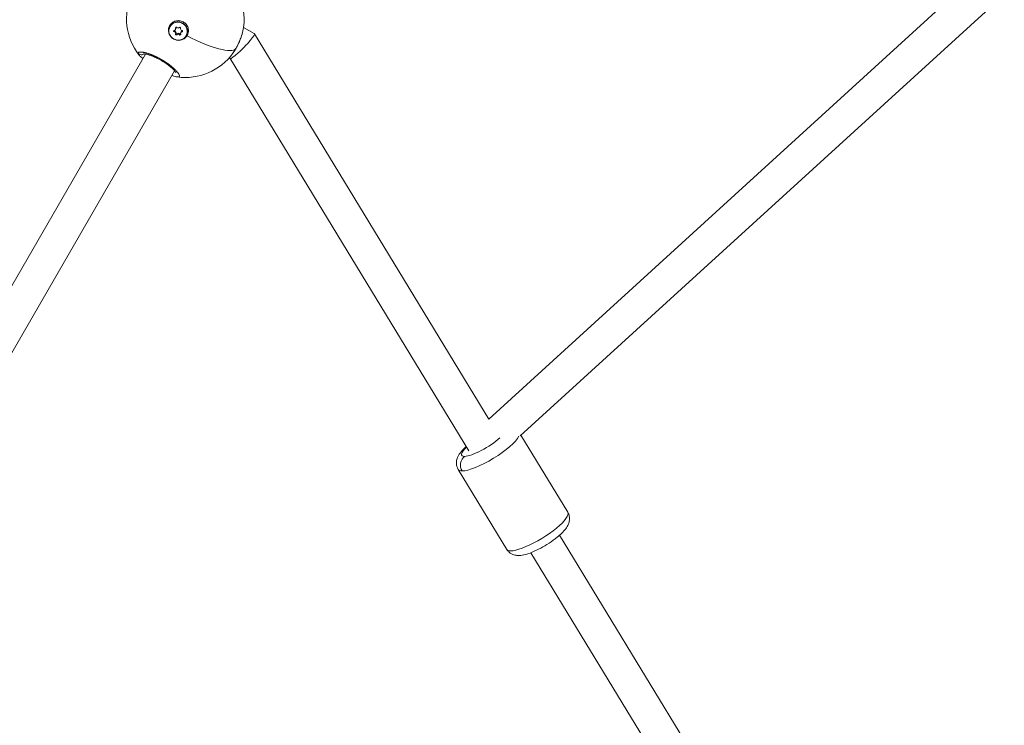
# Model space of a CAD drawing. Units: millimetres. Extents: x -374 to 18911, y 15 to 4713.
# Drawn here: x 2839 to 3308, y 2763 to 3099 of the extents above; entities that cross this region are included whole.
import ezdxf

# ---------------------------------------------------------------- set-up
doc = ezdxf.new("R2010")
doc.units = ezdxf.units.MM
doc.styles.get("Standard").update_dxf_attribs({"font": 'arial.ttf'})
doc.dimstyles.new('ISO-25', dxfattribs={"dimtxt": 2.5, "dimasz": 2.5, "dimexe": 1.25, "dimexo": 0.625, "dimtad": 1, "dimtxsty": 'Standard', "dimcen": 2.5, "dimadec": 0, "dimazin": 0, "dimtfac": 1, "dimtmove": 0, "dimatfit": 3, "dimfxl": 1, "dimarcsym": 0})

# ---------------------------------------------------------------- blocks, each defined once
blk = doc.blocks.new('*D2')
at = {"color": 0, "lineweight": -2, "transparency": 16777216}
for p, q in [((14.62, 4356.3), (14.62, 4417.55)), ((4750.52, 4356.3), (4750.52, 4417.55)), ((134.62, 4416.3), (4630.52, 4416.3))]:
    blk.add_line(p, q, dxfattribs=at)
at = {"color": 0, "transparency": 16777216}
for points in [[(134.62, 4436.3), (134.62, 4396.3), (14.62, 4416.3)], [(4630.52, 4436.3), (4630.52, 4396.3), (4750.52, 4416.3)]]:
    blk.add_solid(points, dxfattribs=at)
at = {"layer": 'Defpoints', "color": 0, "transparency": 16777216}
for p in [(4750.52, 4416.3), (14.62, 2161.32), (4750.52, 2161.32)]:
    blk.add_point(p, dxfattribs=at)
at = {"color": 0, "transparency": 16777216, "insert": (2382.57, 4568.18), "char_height": 220, "attachment_point": 5}
blk.add_mtext('475', dxfattribs=at)

msp = doc.modelspace()

# ---------------------------------------------------------------- linework, layer by layer
at = {"color": 0, "linetype": 'Continuous', "lineweight": 0}
for p, q in [((3062.238, 2908.88), (3300.072, 3125.848)), ((3077.12, 2900.799), (3315.343, 3118.121)), ((2910.451, 3095.878), (2910.498, 3095.96)), ((2912.985, 3094.413), (2913.224, 3094.827)), ((2913.019, 3095.031), (2913.258, 3095.445)), ((2919.161, 3094.373), (2918.56, 3094.64)), ((2945.367, 3095.452), (2950.53, 3092.471)), ((2912.477, 3093.324), (2912.716, 3093.738)), ((2913.054, 3092.354), (2913.293, 3092.768)), ((2913.718, 3091.97), (2913.958, 3092.384)), ((2914.847, 3091.956), (2915.086, 3092.37)), ((2915.536, 3092.941), (2915.775, 3093.355)), ((2916.054, 3093.279), (2916.293, 3093.693)), ((2918.119, 3091.56), (2918.071, 3091.477)), ((2918.071, 3091.476), (2918.119, 3091.559)), ((2950.577, 3092.425), (3062.25, 2908.86)), ((2725.183, 2782.119), (2898.711, 3082.739)), ((2938.542, 3080.917), (2939.046, 3080.626)), ((2939.017, 3080.643), (3052.769, 2893.66)), ((2739.041, 2774.121), (2912.568, 3074.739)), ((3099.813, 2864.431), (3077.486, 2901.133)), ((3070.766, 2846.76), (3047.598, 2884.843)), ((3095.922, 2853.511), (3207.129, 2670.712)), ((3082.253, 2845.196), (3193.016, 2663.126))]:
    msp.add_line(p, q, dxfattribs=at)
for start, end in [(346.27774, 43.40482), (155.94455, 217.83805), (262.17075, 323.98324)]:
    msp.add_arc((2917.674, 3099.586), 28, start, end, dxfattribs=at)
at = {"color": 0, "linetype": 'Continuous', "lineweight": 0, "extrusion": (0, 0, -1)}
for centre, major_axis, ratio, start_param, end_param in [((2914.261, 3093.677), (-3.81, 2.201), 0.9709987, -3.1418634, 3.1413219), ((2914.309, 3093.76), (-3.81, 2.201), 0.9709987, 0, 3.1413219), ((2913.373, 3095.17), (-0.335, 0.194), 0.9709987, -0.913788, 1.960444), ((2913.612, 3095.584), (-0.335, 0.194), 0.9709987, -0.913788, -0.689286), ((2915.11, 3095.149), (-0.335, 0.194), 0.9709987, 0.1334096, 3.0076415), ((2912.523, 3093.699), (-0.335, 0.194), 0.9709987, -1.9609856, 0.9132464), ((2912.763, 3094.113), (-0.335, 0.194), 0.9709987, -1.9609856, -0.689286), ((2913.411, 3092.205), (0.335, -0.194), 0.9709987, 0.1334096, 3.0076415), ((2913.65, 3092.619), (0.335, -0.194), 0.9709987, 0.1334096, 3.0076415), ((2915.149, 3092.183), (0.335, -0.194), 0.9709987, -0.913788, 1.960444), ((2915.388, 3092.597), (-0.335, 0.194), 0.9709987, -2.4523067, -1.1811487), ((2915.998, 3093.655), (0.335, -0.194), 0.9709987, -1.9609856, 0.9132464), ((2916.237, 3094.069), (-0.335, 0.194), 0.9709987, -2.4523067, -2.2283462), ((2914.309, 3093.76), (3.81, -2.201), 0.9709987, -0.0002708, 0), ((2914.43, 3093.971), (4.151, -2.398), 0.9719829, -0.6220791, 0.0235996), ((2917.674, 3099.586), (24.25, -13.998), 0.2390849, 0.038544, 1.3988792), ((2908.449, 3079.007), (-9.888, 4.464), 0.2484377, -0.04605, -0.0390909), ((3059.603, 2897.818), (-10.252, -6.237), 0.2468273, -2.273835, -0.385642), ((3059.603, 2897.818), (-10.252, -6.237), 0.2468273, -0.385642, 0.8410687), ((3085.29, 2855.595), (14.524, 8.836), 0.2468273, 0, 3.1415927)]:
    msp.add_ellipse(centre, major_axis=major_axis, ratio=ratio, start_param=start_param, end_param=end_param, dxfattribs=at)
at = {"color": 0, "linetype": 'Continuous', "lineweight": 0}
for centre, major_axis, ratio, start_param, end_param in [((2912.363, 3094.772), (0.622, -0.359), 0.9709987, -0.9132464, 0.913788), ((2912.603, 3095.186), (0.622, -0.359), 0.9709987, 0, 0.913788), ((2914.233, 3095.82), (0.622, -0.359), 0.9709987, -1.960444, -0.1334096), ((2916.13, 3094.725), (-0.622, 0.359), 0.9709987, 0.1339511, 1.9609856), ((2912.391, 3092.629), (0.622, -0.359), 0.9709987, 0.1339511, 1.9609856), ((2912.63, 3093.043), (0.622, -0.359), 0.9709987, 0.1339511, 1.9609856), ((2914.288, 3091.534), (-0.622, 0.359), 0.9709987, -1.960444, -0.1334096), ((2914.528, 3091.948), (-0.622, 0.359), 0.9709987, -1.960444, -0.1334096), ((2916.158, 3092.582), (-0.622, 0.359), 0.9709987, -0.9132464, 0.913788), ((2916.397, 3092.996), (-0.622, 0.359), 0.9709987, -0.9132464, 0), ((2944.788, 3086.548), (5.768, 5.903), 0.125321, -2.0266553, 0.0320373), ((2944.788, 3086.548), (5.768, 5.903), 0.125321, 3.17363, 4.25653), ((3062.122, 2893.678), (-14.524, -8.836), 0.2468273, 0.385642, 2.7743107), ((3053.202, 2886.948), (0.001, -5), 0.897889, -2.546376, -0.9755796), ((3062.122, 2893.678), (-14.524, -8.836), 0.2468273, 0, 0.385642)]:
    msp.add_ellipse(centre, major_axis=major_axis, ratio=ratio, start_param=start_param, end_param=end_param, dxfattribs=at)
for points, knots in [([(2918.525, 3091.479), (2918.409, 3091.291), (2918.283, 3091.114), (2917.774, 3090.499), (2917.282, 3090.093), (2916.169, 3089.517), (2915.548, 3089.345), (2914.358, 3089.245), (2913.71, 3089.309), (2912.489, 3089.689), (2911.915, 3090.005), (2910.982, 3090.767), (2910.559, 3091.264), (2909.949, 3092.378), (2909.762, 3092.996), (2909.698, 3093.584), (2909.634, 3094.172), (2909.684, 3094.808), (2910.042, 3096), (2910.35, 3096.556), (2911.1, 3097.455), (2911.592, 3097.858), (2912.705, 3098.43), (2913.326, 3098.599), (2914.512, 3098.696), (2915.158, 3098.631), (2916.374, 3098.252), (2916.944, 3097.937), (2917.875, 3097.178), (2918.297, 3096.684), (2918.907, 3095.574), (2919.096, 3094.959), (2919.161, 3094.373)], [-1.1505473, -1.1505473, -1.1505473, -1.1505473, -1.0851269, -1.0851269, -0.9043694, -0.9043694, -0.723612, -0.723612, -0.5426852, -0.5426852, -0.3617584, -0.3617584, -0.1808792, -0.1808792, 0, 0, 0, 0.1806417, 0.1806417, 0.3612833, 0.3612833, 0.5416358, 0.5416358, 0.7219882, 0.7219882, 0.9021699, 0.9021699, 1.0823516, 1.0823516, 1.2625821, 1.2625821, 1.4428125, 1.4428125, 1.4428125, 1.4428125]), ([(2944.873, 3092.937), (2944.644, 3092), (2944.338, 3091.016), (2943.618, 3089.083), (2943.201, 3088.116), (2942.301, 3086.283), (2941.812, 3085.4), (2940.984, 3084.071), (2940.654, 3083.578), (2940.319, 3083.117)], [0, 0, 0, 0, 3.2064737, 3.2064737, 6.3172194, 6.3172194, 9.339997, 9.339997, 11.2441379, 11.2441379, 11.2441379, 11.2441379]), ([(2944.875, 3092.945), (2944.795, 3092.619), (2944.614, 3091.941), (2944.284, 3090.892), (2943.897, 3089.819), (2943.383, 3088.545), (2942.72, 3087.104), (2942.138, 3086.006), (2941.814, 3085.44), (2941.777, 3085.375)], [-18.4962931, -18.4962931, -18.4962931, -18.4962931, -17.6914585, -16.8490081, -16.0065576, -15.1641072, -13.9004316, -12.636756, -12.4715223, -12.4715223, -12.4715223, -12.4715223]), ([(2941.777, 3085.375), (2941.527, 3084.942), (2941.043, 3084.152), (2940.55, 3083.435), (2940.318, 3083.117)], [-12.4715223, -12.4715223, -12.4715223, -12.4715223, -11.3730804, -10.4135576, -10.4135576, -10.4135576, -10.4135576]), ([(2895.208, 3083.214), (2895.208, 3083.214), (2895.208, 3083.214), (2895.208, 3083.214), (2895.204, 3083.175), (2895.205, 3083.133), (2895.217, 3083.045), (2895.228, 3082.999), (2895.265, 3082.891), (2895.293, 3082.827), (2895.35, 3082.718), (2895.375, 3082.675), (2895.441, 3082.572), (2895.485, 3082.509), (2895.543, 3082.433), (2895.552, 3082.421), (2895.561, 3082.41)], [0.0000007, 0.0000007, 0.0000007, 0.0000007, 0.0001057, 0.0001057, 0.0001057, 0.4738784, 0.4738784, 0.9477567, 0.9477567, 1.5343193, 1.5343193, 1.8955134, 1.8955134, 2.3855521, 2.3855521, 2.4739189, 2.4739189, 2.4739189, 2.4739189]), ([(2913.857, 3071.847), (2913.891, 3071.842), (2913.923, 3071.838), (2913.974, 3071.833), (2913.992, 3071.831), (2914.099, 3071.821), (2914.182, 3071.818), (2914.334, 3071.822), (2914.403, 3071.828), (2914.477, 3071.842), (2914.489, 3071.844), (2914.555, 3071.859), (2914.604, 3071.875), (2914.69, 3071.915), (2914.728, 3071.938), (2914.774, 3071.977), (2914.786, 3071.99), (2914.826, 3072.034), (2914.848, 3072.069), (2914.882, 3072.147), (2914.893, 3072.19), (2914.9, 3072.254), (2914.901, 3072.272), (2914.903, 3072.339), (2914.899, 3072.39), (2914.88, 3072.501), (2914.866, 3072.559), (2914.837, 3072.651), (2914.826, 3072.681), (2914.788, 3072.781), (2914.756, 3072.854), (2914.68, 3073.008), (2914.635, 3073.09), (2914.569, 3073.201), (2914.554, 3073.227), (2914.489, 3073.332), (2914.436, 3073.412), (2914.322, 3073.577), (2914.262, 3073.662), (2914.157, 3073.8), (2914.117, 3073.853), (2914.002, 3073.999), (2913.923, 3074.096), (2913.754, 3074.296), (2913.664, 3074.4), (2913.523, 3074.558), (2913.475, 3074.611), (2913.318, 3074.781), (2913.204, 3074.902), (2912.973, 3075.139), (2912.856, 3075.256), (2912.727, 3075.383), (2912.718, 3075.392), (2912.673, 3075.436), (2912.636, 3075.471), (2912.504, 3075.599), (2912.405, 3075.692), (2912.244, 3075.842), (2912.184, 3075.897), (2912.012, 3076.054), (2911.897, 3076.157), (2911.721, 3076.312), (2911.662, 3076.363), (2911.487, 3076.515), (2911.369, 3076.616), (2911.179, 3076.775), (2911.109, 3076.833), (2910.941, 3076.971), (2910.842, 3077.051), (2910.691, 3077.172), (2910.64, 3077.212), (2910.538, 3077.293), (2910.487, 3077.334), (2910.4, 3077.401), (2910.366, 3077.428), (2910.296, 3077.482), (2910.261, 3077.509), (2910.155, 3077.591), (2910.085, 3077.645), (2909.893, 3077.789), (2909.771, 3077.88), (2909.624, 3077.988), (2909.601, 3078.005), (2909.503, 3078.077), (2909.429, 3078.13), (2909.279, 3078.238), (2909.203, 3078.292), (2909.089, 3078.373), (2909.05, 3078.4), (2908.973, 3078.454), (2908.935, 3078.481), (2908.818, 3078.561), (2908.74, 3078.615), (2908.533, 3078.756), (2908.404, 3078.843), (2908.243, 3078.95), (2908.212, 3078.97), (2908.142, 3079.016), (2908.101, 3079.043), (2908.02, 3079.096), (2907.979, 3079.123), (2907.897, 3079.175), (2907.856, 3079.202), (2907.774, 3079.254), (2907.733, 3079.281), (2907.561, 3079.39), (2907.43, 3079.472), (2907.164, 3079.635), (2907.03, 3079.717), (2906.768, 3079.874), (2906.64, 3079.949), (2906.418, 3080.078), (2906.324, 3080.132), (2906.212, 3080.196), (2906.194, 3080.206), (2906.005, 3080.314), (2905.833, 3080.409), (2905.495, 3080.593), (2905.33, 3080.682), (2905.018, 3080.846), (2904.871, 3080.922), (2904.691, 3081.013), (2904.659, 3081.029), (2904.497, 3081.111), (2904.367, 3081.175), (2904.108, 3081.302), (2903.979, 3081.363), (2903.786, 3081.455), (2903.722, 3081.485), (2903.626, 3081.529), (2903.594, 3081.544), (2903.531, 3081.574), (2903.499, 3081.588), (2903.435, 3081.617), (2903.403, 3081.632), (2903.34, 3081.661), (2903.308, 3081.675), (2903.261, 3081.696), (2903.245, 3081.704), (2903.213, 3081.718), (2903.198, 3081.725), (2903.166, 3081.739), (2903.143, 3081.749), (2903.115, 3081.762), (2903.101, 3081.768), (2903.093, 3081.771), (2903.089, 3081.773), (2903.087, 3081.774), (2902.935, 3081.842), (2902.783, 3081.907), (2902.48, 3082.036), (2902.329, 3082.099), (2902.073, 3082.204), (2901.967, 3082.247), (2901.779, 3082.321), (2901.696, 3082.353), (2901.467, 3082.442), (2901.321, 3082.497), (2901.087, 3082.583), (2900.999, 3082.615), (2900.768, 3082.698), (2900.627, 3082.747), (2900.404, 3082.823), (2900.319, 3082.851), (2900.076, 3082.931), (2899.919, 3082.981), (2899.613, 3083.076), (2899.462, 3083.12), (2899.207, 3083.194), (2899.1, 3083.223), (2898.856, 3083.289), (2898.721, 3083.324), (2898.581, 3083.359), (2898.573, 3083.36), (2898.565, 3083.362), (2898.426, 3083.397), (2898.29, 3083.428), (2898.026, 3083.486), (2897.898, 3083.513), (2897.65, 3083.56), (2897.53, 3083.581), (2897.293, 3083.619), (2897.178, 3083.636), (2896.965, 3083.662), (2896.867, 3083.673), (2896.658, 3083.691), (2896.548, 3083.697), (2896.372, 3083.703), (2896.303, 3083.704), (2896.15, 3083.701), (2896.068, 3083.697), (2895.927, 3083.684), (2895.865, 3083.676), (2895.738, 3083.654), (2895.675, 3083.639), (2895.572, 3083.606), (2895.53, 3083.59), (2895.445, 3083.549), (2895.403, 3083.524), (2895.338, 3083.473), (2895.312, 3083.448), (2895.262, 3083.385), (2895.241, 3083.347), (2895.217, 3083.276), (2895.211, 3083.245), (2895.208, 3083.214)], [22.427821, 22.427821, 22.427821, 22.427821, 22.628604, 22.628604, 22.7461609, 22.7461609, 23.3269575, 23.3269575, 23.9003183, 23.9003183, 24.0098365, 24.0098365, 24.5337254, 24.5337254, 25.0554622, 25.0554622, 25.2735121, 25.2735121, 25.8057675, 25.8057675, 26.3349029, 26.3349029, 26.5371877, 26.5371877, 27.0468771, 27.0468771, 27.5595135, 27.5595135, 27.8008633, 27.8008633, 28.3441286, 28.3441286, 28.8950589, 28.8950589, 29.0645389, 29.0645389, 29.557297, 29.557297, 30.0423747, 30.0423747, 30.3282145, 30.3282145, 30.8303195, 30.8303195, 31.3434306, 31.3434306, 31.5918901, 31.5918901, 32.1474639, 32.1474639, 32.6645805, 32.6645805, 32.7030376, 32.7030376, 32.8555657, 32.8555657, 33.2557151, 33.2557151, 33.4874035, 33.4874035, 33.9110928, 33.9110928, 34.1192413, 34.1192413, 34.5219672, 34.5219672, 34.7510791, 34.7510791, 35.066998, 35.066998, 35.2249575, 35.2249575, 35.3829169, 35.3829169, 35.4882232, 35.4882232, 35.5935295, 35.5935295, 35.8041421, 35.8041421, 36.1576663, 36.1576663, 36.2253673, 36.2253673, 36.4359799, 36.4359799, 36.6465925, 36.6465925, 36.7518988, 36.7518988, 36.8572051, 36.8572051, 37.0678177, 37.0678177, 37.4099968, 37.4099968, 37.4890429, 37.4890429, 37.5943492, 37.5943492, 37.6996555, 37.6996555, 37.8049618, 37.8049618, 37.9102681, 37.9102681, 38.24238, 38.24238, 38.5780737, 38.5780737, 38.8964096, 38.8964096, 39.1300538, 39.1300538, 39.1739437, 39.1739437, 39.5969875, 39.5969875, 40.0007863, 40.0007863, 40.3584576, 40.3584576, 40.4376193, 40.4376193, 40.7535382, 40.7535382, 41.0694571, 41.0694571, 41.2274166, 41.2274166, 41.3063963, 41.3063963, 41.385376, 41.385376, 41.4643557, 41.4643557, 41.5433355, 41.5433355, 41.5828253, 41.5828253, 41.6223152, 41.6223152, 41.6618051, 41.68155, 41.6914225, 41.6963587, 41.7012949, 41.7012949, 41.7012949, 42.0848098, 42.0848098, 42.4727004, 42.4727004, 42.7481536, 42.7481536, 42.9649705, 42.9649705, 43.3547278, 43.3547278, 43.5968083, 43.5968083, 43.9883304, 43.9883304, 44.2286461, 44.2286461, 44.6902898, 44.6902898, 45.1519336, 45.1519336, 45.4923217, 45.4923217, 45.9402888, 45.9402888, 45.9662001, 45.9662001, 45.9662001, 46.4400784, 46.4400784, 46.9139568, 46.9139568, 47.3878351, 47.3878351, 47.8824288, 47.8824288, 48.3355918, 48.3355918, 48.8917802, 48.8917802, 49.2833485, 49.2833485, 49.7921031, 49.7921031, 50.2311053, 50.2311053, 50.757366, 50.757366, 51.178862, 51.178862, 51.6955961, 51.6955961, 52.1266187, 52.1266187, 52.6869643, 52.6869643, 53.0743754, 53.0743754, 53.0743754, 53.0743754]), ([(2895.208, 3083.214), (2895.319, 3083.066), (2895.517, 3082.868), (2895.984, 3082.563), (2896.529, 3082.394), (2897.186, 3082.422), (2897.668, 3082.58), (2897.938, 3082.747), (2898.041, 3082.826)], [0, 0, 0, 0, 0.14285714, 0.21428571, 0.42857143, 0.57142857, 0.71428571, 0.81494086, 0.81494086, 0.81494086, 0.81494086]), ([(2897.474, 3080.595), (2896.931, 3081.023), (2896.469, 3081.424), (2895.891, 3082.013), (2895.718, 3082.207), (2895.561, 3082.41)], [22.4599348, 22.4599348, 22.4599348, 22.4599348, 25.4552081, 25.4552081, 26.930333, 26.930333, 26.930333, 26.930333]), ([(2913.149, 3073.92), (2913.149, 3073.92), (2913.135, 3073.953), (2913.055, 3074.096), (2912.961, 3074.24), (2912.639, 3074.665), (2912.365, 3074.985), (2911.635, 3075.741), (2911.153, 3076.195), (2910.027, 3077.156), (2909.366, 3077.675), (2907.957, 3078.675), (2907.197, 3079.168), (2905.682, 3080.058), (2904.912, 3080.467), (2903.429, 3081.181), (2902.7, 3081.494), (2901.326, 3082.024), (2900.67, 3082.243), (2899.492, 3082.581), (2898.964, 3082.699), (2898.138, 3082.833), (2897.822, 3082.841), (2897.719, 3082.833), (2897.711, 3082.832), (2897.711, 3082.832)], [3.2091706, 3.2091706, 3.2091706, 3.2091706, 4.214814, 4.214814, 5.888238, 5.888238, 8.3335732, 8.3335732, 11.0879465, 11.0879465, 13.8973787, 13.8973787, 16.5946036, 16.5946036, 19.1688454, 19.1688454, 21.7260303, 21.7260303, 24.3803317, 24.3803317, 27.1564957, 27.1564957, 29.9652708, 29.9652708, 30.4546214, 30.4546214, 30.4546214, 30.4546214]), ([(2913.857, 3071.847), (2913.176, 3071.941), (2912.475, 3072.157), (2911.549, 3072.509), (2911.441, 3072.552), (2911.33, 3072.596)], [0, 0, 0, 0, 3.9490877, 3.9490877, 4.4622475, 4.4622475, 4.4622475, 4.4622475]), ([(2912.652, 3074.639), (2912.62, 3074.633), (2912.57, 3074.626), (2912.518, 3074.621), (2912.499, 3074.62)], [30.07384247, 30.07384247, 30.07384247, 30.07384247, 30.32821449, 30.47020556, 30.47020556, 30.47020556, 30.47020556]), ([(3051.49, 2895.762), (3050.551, 2894.929), (3049.718, 2894.096), (3048.418, 2892.514), (3047.904, 2891.796), (3047.223, 2890.362), (3047, 2889.779), (3046.723, 2888.293), (3046.681, 2887.34), (3047.105, 2885.808), (3047.317, 2885.305), (3047.598, 2884.843)], [6.53143072, 6.53143072, 6.53143072, 6.53143072, 6.85433959, 6.85433959, 7.10879953, 7.10879953, 7.25061377, 7.25061377, 7.39839457, 7.39839457, 7.46833959, 7.46833959, 7.46833959, 7.46833959]), ([(3099.813, 2864.431), (3100.169, 2863.847), (3100.411, 2863.2), (3100.675, 2861.908), (3100.68, 2861.276), (3100.543, 2859.991), (3100.36, 2859.393), (3099.788, 2857.961), (3099.34, 2857.268), (3097.754, 2855.14), (3096.383, 2853.845), (3093.578, 2851.565), (3092.273, 2850.62), (3089.611, 2848.879), (3088.262, 2848.078), (3085.56, 2846.632), (3084.21, 2845.988), (3081.502, 2844.881), (3080.166, 2844.432), (3077.956, 2843.961), (3077.081, 2843.835), (3075.495, 2843.89), (3074.875, 2843.959), (3073.427, 2844.396), (3072.562, 2844.797), (3071.396, 2845.878), (3071.048, 2846.297), (3070.766, 2846.76)], [1.9564384, 1.9564384, 1.9564384, 1.9564384, 2.0447752, 2.0447752, 2.1428242, 2.1428242, 2.2740567, 2.2740567, 2.5048724, 2.5048724, 3.021637, 3.021637, 3.3952768, 3.3952768, 3.7471158, 3.7471158, 4.1012455, 4.1012455, 4.484031, 4.484031, 4.738491, 4.738491, 4.8803052, 4.8803052, 5.028086, 5.028086, 5.098031, 5.098031, 5.098031, 5.098031])]:
    msp.add_open_spline(points, degree=3, knots=knots, dxfattribs=at)
msp.add_open_spline([(2898.642, 3082.619), (2898.619, 3082.667), (2898.599, 3082.715), (2898.582, 3082.761)], degree=3, dxfattribs=at)

# ---------------------------------------------------------------- dimensions: what is measured, and where the dimension line sits
dim = msp.add_linear_dim(base=(4750.515, 4416.302), p1=(14.617, 2161.319), p2=(4750.515, 2161.321), text='475', dimstyle='ISO-25', override={"dimtxt": 220, "dimasz": 120, "dimgap": 40, "dimtad": 2, "dimfxl": 60, "dimfxlon": 1})
dim.commit()
dim.dimension.update_dxf_attribs({"geometry": '*D2', "text_midpoint": (2382.566, 4568.178)})

doc.saveas('drawing.dxf')
